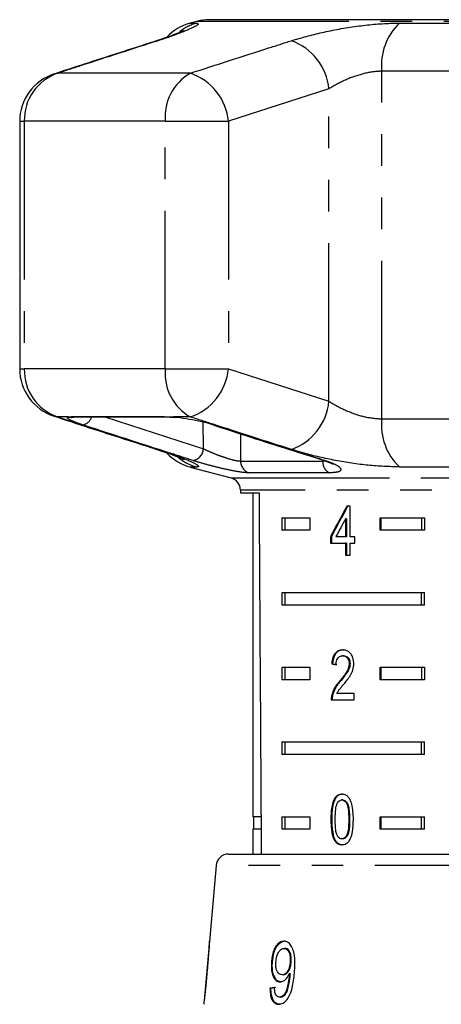
# Model space of a CAD drawing. Extents: x 7 to 414, y 79 to 283.
# Drawn here: x 7 to 24, y 242 to 282 of the extents above; entities that cross this region are included whole.
import ezdxf

# ---------------------------------------------------------------- set-up
doc = ezdxf.new("R2010")
doc.units = 0
doc.linetypes.add('PHANTOM', pattern=[12.7, 6.35, -1.27, 1.27, -1.27, 1.27, -1.27])
doc.layers.get('0').update_dxf_attribs({"linetype": 'CONTINUOUS'})

msp = doc.modelspace()

# ---------------------------------------------------------------- linework, layer by layer
at = {"color": 7, "linetype": 'CONTINUOUS'}
for p, q in [((44.872, 281.527), (14.399, 281.527)), ((13.881, 281.459), (13.618, 281.389)), ((6.773, 277.447), (6.773, 267.509)), ((8.985, 265.578), (12.689, 265.578)), ((13.618, 263.568), (15.265, 263.127)), ((15.636, 262.644), (15.636, 262.527)), ((15.636, 262.527), (16.382, 262.527)), ((16.136, 262.527), (16.136, 249.527)), ((20.046, 262.002), (19.916, 262.002)), ((20.046, 260.771), (20.046, 262.002)), ((17.293, 261.527), (18.423, 261.527)), ((17.293, 261.527), (17.293, 261.027)), ((17.418, 261.527), (17.418, 261.027)), ((18.423, 261.527), (18.423, 261.027)), ((19.86, 261.491), (19.86, 260.771)), ((19.896, 261.491), (19.86, 261.491)), ((19.896, 261.491), (19.896, 260.771)), ((21.252, 261.527), (23.027, 261.527)), ((21.252, 261.027), (21.252, 261.527)), ((21.288, 261.027), (21.288, 261.527)), ((22.903, 261.527), (22.903, 261.027)), ((23.027, 261.527), (23.027, 261.027)), ((18.423, 261.027), (17.293, 261.027)), ((23.027, 261.027), (21.252, 261.027)), ((19.255, 260.771), (19.255, 260.515)), ((19.291, 260.771), (19.255, 260.771)), ((19.291, 260.771), (19.291, 260.515)), ((19.86, 260.771), (19.471, 260.771)), ((19.896, 260.771), (19.86, 260.771)), ((20.234, 260.771), (20.046, 260.771)), ((20.234, 260.515), (20.234, 260.771)), ((19.255, 260.515), (19.86, 260.515)), ((19.86, 260.515), (19.86, 260.027)), ((19.896, 260.515), (19.86, 260.515)), ((19.896, 260.515), (19.896, 260.027)), ((20.046, 260.027), (20.046, 260.515)), ((20.046, 260.515), (20.234, 260.515)), ((19.86, 260.027), (20.046, 260.027)), ((17.293, 258.527), (23.027, 258.527)), ((17.293, 258.527), (17.293, 258.027)), ((17.418, 258.527), (17.418, 258.027)), ((22.903, 258.027), (22.903, 258.527)), ((23.027, 258.027), (23.027, 258.527)), ((23.027, 258.027), (17.293, 258.027)), ((19.776, 255.993), (19.74, 255.993)), ((17.293, 255.527), (18.423, 255.527)), ((17.293, 255.527), (17.293, 255.027)), ((17.418, 255.527), (17.418, 255.027)), ((18.423, 255.527), (18.423, 255.027)), ((19.336, 255.659), (19.301, 255.659)), ((20.037, 255.669), (20.002, 255.669)), ((21.252, 255.527), (23.027, 255.527)), ((21.252, 255.027), (21.252, 255.527)), ((21.288, 255.027), (21.288, 255.527)), ((22.903, 255.527), (22.903, 255.027)), ((23.027, 255.527), (23.027, 255.027)), ((18.423, 255.027), (17.293, 255.027)), ((23.027, 255.027), (21.252, 255.027)), ((19.654, 254.971), (19.619, 254.971)), ((19.284, 254.223), (20.208, 254.223)), ((19.337, 254.401), (19.302, 254.401)), ((20.208, 254.48), (19.508, 254.48)), ((20.208, 254.223), (20.208, 254.48)), ((17.293, 252.527), (23.027, 252.527)), ((17.293, 252.527), (17.293, 252.027)), ((17.418, 252.527), (17.418, 252.027)), ((22.903, 252.027), (22.903, 252.527)), ((23.027, 252.027), (23.027, 252.527)), ((23.027, 252.027), (17.293, 252.027)), ((19.743, 250.199), (19.707, 250.199)), ((16.462, 249.527), (16.136, 249.527)), ((16.161, 249.527), (16.161, 249.027)), ((17.293, 249.527), (18.423, 249.527)), ((17.293, 249.527), (17.293, 249.027)), ((17.418, 249.527), (17.418, 249.027)), ((18.423, 249.527), (18.423, 249.027)), ((21.252, 249.527), (23.027, 249.527)), ((21.252, 249.027), (21.252, 249.527)), ((21.288, 249.027), (21.288, 249.527)), ((22.903, 249.027), (22.903, 249.527)), ((23.027, 249.027), (23.027, 249.527)), ((19.303, 249.416), (19.268, 249.416)), ((16.136, 249.027), (16.136, 248.027)), ((16.465, 249.027), (16.136, 249.027)), ((18.423, 249.027), (17.293, 249.027)), ((23.027, 249.027), (21.252, 249.027)), ((19.435, 248.597), (19.399, 248.597)), ((19.745, 248.635), (19.709, 248.635)), ((15.156, 248.027), (27.386, 248.027)), ((14.658, 247.571), (14.391, 244.516)), ((14.366, 244.231), (14.196, 242.295)), ((17.427, 244.239), (17.387, 244.239)), ((16.92, 243.698), (16.879, 243.698)), ((17.674, 243.705), (17.633, 243.705)), ((17.348, 243.181), (17.307, 243.181)), ((17.636, 243.158), (17.595, 243.158)), ((17.64, 243.219), (17.599, 243.219)), ((16.862, 242.636), (16.822, 242.636)), ((17.244, 242.284), (17.203, 242.284))]:
    msp.add_line(p, q, dxfattribs=at)
at = {"color": 8, "linetype": 'PHANTOM'}
for p, q in [((13.618, 281.389), (13.881, 281.389)), ((45.39, 281.459), (13.881, 281.459)), ((22.019, 281.389), (27.515, 281.389)), ((12.195, 280.655), (12.326, 280.683)), ((8.155, 279.349), (8.304, 279.379)), ((13.627, 279.379), (8.304, 279.379)), ((27.319, 279.457), (21.314, 279.457)), ((21.314, 265.5), (21.314, 279.457)), ((19.188, 278.751), (15.155, 277.447)), ((19.188, 266.206), (19.188, 278.751)), ((6.773, 277.447), (6.959, 277.447)), ((6.959, 277.447), (6.959, 267.509)), ((12.618, 277.447), (6.959, 277.447)), ((12.618, 267.509), (12.618, 277.447)), ((12.618, 277.447), (15.155, 277.447)), ((15.155, 277.447), (15.155, 267.509)), ((6.773, 267.509), (6.959, 267.509)), ((12.618, 267.509), (6.959, 267.509)), ((12.618, 267.509), (15.155, 267.509)), ((15.155, 267.509), (19.188, 266.206)), ((8.304, 265.578), (8.155, 265.607)), ((8.719, 265.578), (8.304, 265.578)), ((8.719, 265.578), (8.853, 265.601)), ((8.853, 265.601), (12.581, 265.601)), ((10.196, 265.578), (14.151, 264.301)), ((12.581, 265.601), (12.948, 265.578)), ((13.627, 265.578), (12.948, 265.578)), ((14.151, 264.301), (14.144, 265.375)), ((21.314, 265.5), (27.319, 265.5)), ((15.636, 264.904), (15.644, 263.807)), ((12.326, 264.274), (12.195, 264.301)), ((15.644, 263.807), (18.945, 263.807)), ((18.945, 263.807), (19.017, 263.816)), ((13.881, 263.568), (13.618, 263.568)), ((19.2, 263.333), (15.978, 263.333)), ((27.515, 263.568), (22.019, 263.568)), ((15.265, 263.127), (29.636, 263.127)), ((43.636, 262.644), (15.636, 262.644)), ((20.02, 249.417), (19.984, 249.417)), ((27.386, 247.571), (14.658, 247.571))]:
    msp.add_line(p, q, dxfattribs=at)
at = {"color": 8, "linetype": 'PHANTOM', "flags": 128}
for points in [[(8.853, 265.601), (8.953, 265.58), (8.985, 265.578)], [(12.581, 265.601), (12.663, 265.58), (12.693, 265.578)], [(18.972, 263.834), (18.985, 263.83), (19.043, 263.827)]]:
    msp.add_lwpolyline(points, dxfattribs=at)
at = {"color": 7, "linetype": 'CONTINUOUS', "flags": 128}
for points in [[(12.948, 265.578), (13.001, 265.562), (13.002, 265.562)], [(14.566, 265.261), (14.509, 265.266), (14.5, 265.268)]]:
    msp.add_lwpolyline(points, dxfattribs=at)
at = {"color": 7, "linetype": 'CONTINUOUS'}
for centre, radius, start, end in [((14.399, 279.527), 2, 90, 105), ((14.136, 279.457), 2, 105, 136.9131), ((8.773, 277.447), 2, 108.0045, 180), ((8.773, 267.509), 2, 180, 251.9955), ((14.136, 265.5), 2, 223.9535, 255), ((15.136, 262.644), 0.5, 0, 75), ((15.156, 247.527), 0.5, 90, 175)]:
    msp.add_arc(centre, radius, start, end, dxfattribs=at)
at = {"color": 8, "linetype": 'PHANTOM'}
for centre, radius, start, end in [((14.396, 279.502), 1.956, 105.2728, 127.6452), ((23.612, 279.713), 2.312, 133.5492, 186.3607), ((16.908, 278.526), 2.291, 5.6418, 70.2861), ((8.935, 277.506), 1.977, 108.6232, 181.7008), ((14.632, 277.625), 2.022, 119.8009, 185.0403), ((12.889, 277.225), 2.277, 5.5989, 71.0831), ((8.935, 267.451), 1.977, 178.2991, 251.3772), ((14.632, 267.332), 2.022, 174.9595, 240.1994), ((12.889, 267.732), 2.277, 288.9167, 354.401), ((16.908, 266.431), 2.291, 289.7141, 354.3582), ((8.841, 266.044), 0.482, 255.3203, 283.9816), ((9.24, 265.691), 0.433, 277.69, 344.9857), ((23.612, 265.244), 2.312, 173.6393, 226.4508), ((13.633, 264.336), 0.519, 281.414, 356.2089), ((14.396, 265.456), 1.957, 229.9692, 254.7221), ((16.137, 263.8), 0.493, 179.1314, 251.2193), ((19.444, 263.77), 0.501, 175.7711, 240.8338)]:
    msp.add_arc(centre, radius, start, end, dxfattribs=at)
at = {"color": 7, "linetype": 'CONTINUOUS'}
for centre, major_axis, ratio, start_param, end_param in [((29.636, 520.977), (0, 802.059), 0.017455, 1.898883, 1.918044), ((29.636, 261.676), (12.168, 17.513), 0.395346, 1.820899, 1.888687), ((29.636, 261.676), (12.125, 17.451), 0.395346, 1.820835, 1.888865), ((29.636, 261.265), (12.168, 17.513), 0.39535, 1.826408, 1.866075), ((29.636, 255.596), (14, -0.995), 0.070357, 3.887007, 3.905334), ((29.636, 255.596), (13.95, -0.991), 0.070357, 3.886846, 3.905238), ((29.556, 242.684), (15.405, 0.911), 0.080622, 2.518379, 2.539189), ((29.557, 242.684), (15.354, 0.908), 0.080622, 2.51844, 2.539318)]:
    msp.add_ellipse(centre, major_axis=major_axis, ratio=ratio, start_param=start_param, end_param=end_param, dxfattribs=at)
for points, knots in [([(13.362, 281.085), (13.362, 281.085), (13.365, 281.086), (13.277, 281.045), (13.093, 280.969), (12.779, 280.852), (12.47, 280.743), (12.243, 280.672), (12.187, 280.654)], [0, 0, 0, 0, 0.073625, 0.232263, 0.431876, 0.661513, 0.917016, 1, 1, 1, 1]), ([(12.195, 280.653), (11.252, 280.351), (9.904, 279.92), (8.559, 279.479), (8.156, 279.346)], [0, 0, 0, 0, 0.700078, 1, 1, 1, 1]), ([(8.156, 265.609), (9.097, 265.3), (10.443, 264.861), (11.792, 264.435), (12.197, 264.307)], [0, 0, 0, 0, 0.700185, 1, 1, 1, 1]), ([(8.958, 265.578), (8.957, 265.578), (8.952, 265.577), (8.971, 265.578), (8.987, 265.578)], [0, 0, 0, 0, 0.1678104, 1, 1, 1, 1]), ([(12.693, 265.577), (12.716, 265.578), (12.797, 265.578), (12.917, 265.568), (13.002, 265.561)], [0, 0, 0, 0, 0.291035, 1, 1, 1, 1]), ([(12.948, 265.578), (12.963, 265.576), (13.123, 265.563), (13.461, 265.52), (13.965, 265.426), (14.337, 265.333), (14.521, 265.275), (14.566, 265.261)], [0, 0, 0, 0, 0.030014, 0.316335, 0.605894, 0.902419, 1, 1, 1, 1]), ([(14.5, 265.27), (15.535, 264.934), (17.024, 264.45), (18.517, 263.982), (18.974, 263.839)], [0, 0, 0, 0, 0.694444, 1, 1, 1, 1]), ([(12.187, 264.302), (12.315, 264.261), (12.617, 264.164), (12.969, 264.036), (13.222, 263.936), (13.355, 263.876), (13.36, 263.873), (13.362, 263.872)], [0, 0, 0, 0, 0.201607, 0.474186, 0.703505, 0.892121, 1, 1, 1, 1]), ([(18.966, 263.833), (19.05, 263.805), (19.213, 263.751), (19.328, 263.696), (19.373, 263.661), (19.364, 263.669), (19.364, 263.67)], [0, 0, 0, 0, 0.384563, 0.754826, 0.997658, 1, 1, 1, 1]), ([(19.744, 256.223), (19.681, 256.217), (19.574, 256.207), (19.442, 256.106), (19.353, 255.959), (19.313, 255.799), (19.304, 255.695), (19.301, 255.659)], [0, 0, 0, 0, 0.281403, 0.473937, 0.667237, 0.887598, 1, 1, 1, 1]), ([(19.78, 256.223), (19.716, 256.217), (19.609, 256.207), (19.477, 256.106), (19.388, 255.959), (19.348, 255.799), (19.339, 255.695), (19.336, 255.659)], [0, 0, 0, 0, 0.281403, 0.473937, 0.667237, 0.887598, 1, 1, 1, 1]), ([(20.189, 255.671), (20.185, 255.735), (20.178, 255.862), (20.105, 256.024), (20.004, 256.144), (19.879, 256.213), (19.79, 256.22), (19.744, 256.223)], [0, 0, 0, 0, 0.204238, 0.410375, 0.594471, 0.792245, 1, 1, 1, 1]), ([(19.476, 255.634), (19.478, 255.682), (19.483, 255.765), (19.525, 255.871), (19.582, 255.942), (19.657, 255.986), (19.711, 255.99), (19.74, 255.993)], [0, 0, 0, 0, 0.243069, 0.424351, 0.605606, 0.791327, 1, 1, 1, 1]), ([(19.74, 255.993), (19.778, 255.988), (19.843, 255.981), (19.924, 255.912), (19.979, 255.824), (20, 255.736), (20.001, 255.684), (20.002, 255.669)], [0, 0, 0, 0, 0.289915, 0.50131, 0.712325, 0.918102, 1, 1, 1, 1]), ([(19.776, 255.993), (19.813, 255.988), (19.879, 255.981), (19.96, 255.912), (20.014, 255.824), (20.035, 255.736), (20.036, 255.684), (20.037, 255.669)], [0, 0, 0, 0, 0.289915, 0.50131, 0.712325, 0.918102, 1, 1, 1, 1]), ([(20.002, 255.669), (19.996, 255.619), (19.985, 255.5), (19.893, 255.324), (19.765, 255.15), (19.668, 255.031), (19.619, 254.971)], [0, 0, 0, 0, 0.166501, 0.394032, 0.695682, 1, 1, 1, 1]), ([(20.037, 255.669), (20.032, 255.619), (20.02, 255.5), (19.928, 255.324), (19.8, 255.15), (19.703, 255.031), (19.654, 254.971)], [0, 0, 0, 0, 0.166501, 0.394032, 0.695681, 1, 1, 1, 1]), ([(19.787, 254.851), (19.834, 254.907), (19.926, 255.018), (20.057, 255.201), (20.167, 255.417), (20.182, 255.588), (20.189, 255.671)], [0, 0, 0, 0, 0.251281, 0.502971, 0.756183, 1, 1, 1, 1]), ([(19.619, 254.971), (19.585, 254.932), (19.518, 254.853), (19.394, 254.681), (19.339, 254.513), (19.302, 254.401)], [0, 0, 0, 0, 0.2514231, 0.5030434, 1, 1, 1, 1]), ([(19.654, 254.971), (19.62, 254.932), (19.554, 254.853), (19.43, 254.681), (19.374, 254.513), (19.337, 254.401)], [0, 0, 0, 0, 0.251423, 0.503042, 1, 1, 1, 1]), ([(19.508, 254.48), (19.528, 254.516), (19.567, 254.588), (19.664, 254.706), (19.738, 254.793), (19.787, 254.851)], [0, 0, 0, 0, 0.251289, 0.502523, 1, 1, 1, 1]), ([(19.302, 254.401), (19.299, 254.387), (19.292, 254.358), (19.285, 254.299), (19.284, 254.253), (19.284, 254.223)], [0, 0, 0, 0, 0.25064, 0.501613, 1, 1, 1, 1]), ([(19.337, 254.401), (19.334, 254.387), (19.328, 254.358), (19.32, 254.299), (19.32, 254.253), (19.319, 254.223)], [0, 0, 0, 0, 0.25064, 0.501613, 1, 1, 1, 1]), ([(19.709, 250.429), (19.651, 250.423), (19.553, 250.411), (19.438, 250.303), (19.35, 250.141), (19.277, 249.841), (19.271, 249.582), (19.268, 249.416)], [0, 0, 0, 0, 0.181966, 0.305561, 0.42891, 0.634448, 1, 1, 1, 1]), ([(19.745, 250.429), (19.686, 250.423), (19.588, 250.411), (19.473, 250.303), (19.386, 250.141), (19.312, 249.841), (19.307, 249.582), (19.303, 249.416)], [0, 0, 0, 0, 0.181966, 0.305562, 0.428911, 0.634449, 1, 1, 1, 1]), ([(20.172, 249.416), (20.164, 249.626), (20.154, 249.911), (20.046, 250.222), (19.947, 250.347), (19.834, 250.417), (19.753, 250.425), (19.709, 250.429)], [0, 0, 0, 0, 0.461005, 0.62706, 0.746204, 0.8648, 1, 1, 1, 1]), ([(19.442, 249.417), (19.442, 249.472), (19.443, 249.583), (19.456, 249.783), (19.476, 249.95), (19.515, 250.045), (19.522, 250.062)], [0, 0, 0, 0, 0.251351, 0.502878, 0.911274, 1, 1, 1, 1]), ([(19.522, 250.062), (19.533, 250.081), (19.56, 250.129), (19.619, 250.182), (19.674, 250.198), (19.703, 250.199), (19.707, 250.199)], [0, 0, 0, 0, 0.24618, 0.601081, 0.936316, 1, 1, 1, 1]), ([(19.707, 250.199), (19.735, 250.195), (19.789, 250.189), (19.865, 250.121), (19.93, 250.009), (19.98, 249.765), (19.982, 249.562), (19.984, 249.417)], [0, 0, 0, 0, 0.117496, 0.236003, 0.3741, 0.554521, 1, 1, 1, 1]), ([(19.743, 250.199), (19.77, 250.195), (19.825, 250.189), (19.9, 250.121), (19.965, 250.009), (20.015, 249.765), (20.018, 249.562), (20.02, 249.417)], [0, 0, 0, 0, 0.117496, 0.236002, 0.374099, 0.55452, 1, 1, 1, 1]), ([(19.268, 249.416), (19.269, 249.344), (19.27, 249.201), (19.293, 248.945), (19.334, 248.735), (19.389, 248.618), (19.399, 248.597)], [0, 0, 0, 0, 0.251333, 0.50299, 0.907182, 1, 1, 1, 1]), ([(19.303, 249.416), (19.304, 249.344), (19.306, 249.201), (19.328, 248.945), (19.37, 248.735), (19.424, 248.618), (19.435, 248.597)], [0, 0, 0, 0, 0.2513329, 0.5029901, 0.9071817, 1, 1, 1, 1]), ([(19.709, 248.635), (19.683, 248.638), (19.629, 248.645), (19.557, 248.713), (19.492, 248.823), (19.446, 249.068), (19.444, 249.271), (19.442, 249.417)], [0, 0, 0, 0, 0.115939, 0.23281, 0.372312, 0.552074, 1, 1, 1, 1]), ([(19.984, 249.417), (19.983, 249.335), (19.981, 249.176), (19.962, 248.967), (19.919, 248.796), (19.85, 248.696), (19.776, 248.642), (19.731, 248.637), (19.709, 248.635)], [0, 0, 0, 0, 0.251778, 0.491687, 0.64608, 0.802354, 0.907642, 1, 1, 1, 1]), ([(19.709, 248.404), (19.768, 248.411), (19.866, 248.422), (19.987, 248.528), (20.079, 248.687), (20.162, 248.987), (20.168, 249.247), (20.172, 249.416)], [0, 0, 0, 0, 0.18082, 0.303626, 0.426261, 0.626849, 1, 1, 1, 1]), ([(20.02, 249.417), (20.019, 249.335), (20.017, 249.176), (19.997, 248.967), (19.954, 248.796), (19.886, 248.696), (19.811, 248.642), (19.766, 248.637), (19.745, 248.635)], [0, 0, 0, 0, 0.251778, 0.491687, 0.64608, 0.802354, 0.907642, 1, 1, 1, 1]), ([(19.399, 248.597), (19.431, 248.552), (19.493, 248.463), (19.608, 248.41), (19.681, 248.406), (19.709, 248.404)], [0, 0, 0, 0, 0.37747, 0.757166, 1, 1, 1, 1]), ([(19.435, 248.597), (19.466, 248.552), (19.529, 248.463), (19.643, 248.41), (19.716, 248.406), (19.745, 248.404)], [0, 0, 0, 0, 0.377471, 0.757168, 1, 1, 1, 1]), ([(14.305, 243.26), (14.327, 243.522), (14.357, 243.878), (14.382, 244.267), (14.39, 244.424), (14.392, 244.512), (14.392, 244.522), (14.392, 244.527)], [0, 0, 0, 0, 0.460134, 0.626953, 0.745729, 0.863963, 1, 1, 1, 1]), ([(14.392, 244.527), (14.391, 244.518), (14.39, 244.503), (14.384, 244.38), (14.378, 244.278), (14.375, 244.234)], [0, 0, 0, 0, 0.452092, 0.75886, 1, 1, 1, 1]), ([(17.378, 244.527), (17.323, 244.52), (17.213, 244.504), (17.071, 244.358), (16.964, 244.157), (16.901, 243.928), (16.886, 243.77), (16.879, 243.698)], [0, 0, 0, 0, 0.215984, 0.434092, 0.623875, 0.827777, 1, 1, 1, 1]), ([(16.92, 243.698), (16.934, 243.822), (16.958, 244.031), (17.065, 244.285), (17.19, 244.448), (17.315, 244.521), (17.391, 244.526), (17.418, 244.527)], [0, 0, 0, 0, 0.291621, 0.493171, 0.694456, 0.892412, 1, 1, 1, 1]), ([(17.809, 243.328), (17.817, 243.474), (17.832, 243.739), (17.793, 244.085), (17.698, 244.326), (17.57, 244.474), (17.455, 244.525), (17.391, 244.527), (17.378, 244.527)], [0, 0, 0, 0, 0.2665547, 0.4819306, 0.6423214, 0.8030892, 0.9603334, 1, 1, 1, 1]), ([(14.367, 244.239), (14.367, 244.235), (14.366, 244.226), (14.362, 244.142), (14.352, 244.002), (14.328, 243.698), (14.306, 243.443), (14.291, 243.261)], [0, 0, 0, 0, 0.117058, 0.235125, 0.373041, 0.553083, 1, 1, 1, 1]), ([(14.366, 244.231), (14.366, 244.234), (14.366, 244.239), (14.367, 244.239), (14.367, 244.239)], [0, 0, 0, 0, 0.574965, 1, 1, 1, 1]), ([(17.058, 243.681), (17.068, 243.765), (17.085, 243.907), (17.158, 244.08), (17.241, 244.19), (17.323, 244.235), (17.37, 244.238), (17.387, 244.239)], [0, 0, 0, 0, 0.3016652, 0.5073769, 0.7132215, 0.9016127, 1, 1, 1, 1]), ([(17.387, 244.239), (17.42, 244.234), (17.482, 244.226), (17.557, 244.148), (17.609, 244.038), (17.64, 243.886), (17.636, 243.77), (17.633, 243.705)], [0, 0, 0, 0, 0.210212, 0.3865202, 0.5625736, 0.7562487, 1, 1, 1, 1]), ([(17.674, 243.705), (17.676, 243.792), (17.679, 243.932), (17.627, 244.099), (17.56, 244.196), (17.487, 244.235), (17.444, 244.238), (17.427, 244.239)], [0, 0, 0, 0, 0.3241464, 0.5229454, 0.7226942, 0.8967618, 1, 1, 1, 1]), ([(16.879, 243.698), (16.876, 243.577), (16.87, 243.371), (16.939, 243.121), (17.037, 242.962), (17.144, 242.898), (17.209, 242.894), (17.229, 242.893)], [0, 0, 0, 0, 0.300077, 0.509886, 0.719928, 0.918142, 1, 1, 1, 1]), ([(17.269, 242.893), (17.222, 242.9), (17.129, 242.914), (17.02, 243.044), (16.945, 243.226), (16.91, 243.453), (16.916, 243.617), (16.92, 243.698)], [0, 0, 0, 0, 0.199384, 0.399982, 0.589203, 0.797774, 1, 1, 1, 1]), ([(17.307, 243.181), (17.265, 243.187), (17.194, 243.198), (17.117, 243.292), (17.071, 243.41), (17.052, 243.546), (17.056, 243.64), (17.058, 243.681)], [0, 0, 0, 0, 0.271759, 0.457023, 0.641811, 0.843717, 1, 1, 1, 1]), ([(17.633, 243.705), (17.625, 243.631), (17.611, 243.506), (17.548, 243.348), (17.47, 243.244), (17.385, 243.188), (17.33, 243.183), (17.307, 243.181)], [0, 0, 0, 0, 0.277084, 0.46807, 0.659258, 0.853804, 1, 1, 1, 1]), ([(17.348, 243.181), (17.383, 243.186), (17.448, 243.195), (17.538, 243.275), (17.607, 243.386), (17.656, 243.534), (17.667, 243.644), (17.674, 243.705)], [0, 0, 0, 0, 0.218467, 0.402249, 0.585813, 0.772453, 1, 1, 1, 1]), ([(14.17, 241.995), (14.172, 242.004), (14.175, 242.018), (14.193, 242.15), (14.217, 242.349), (14.257, 242.724), (14.286, 243.049), (14.305, 243.26)], [0, 0, 0, 0, 0.180245, 0.3029, 0.425366, 0.627119, 1, 1, 1, 1]), ([(14.291, 243.261), (14.282, 243.16), (14.264, 242.961), (14.24, 242.701), (14.22, 242.495), (14.207, 242.373), (14.198, 242.297), (14.196, 242.288), (14.196, 242.284)], [0, 0, 0, 0, 0.250944, 0.490838, 0.646254, 0.77858, 0.88906, 1, 1, 1, 1]), ([(17.173, 241.995), (17.231, 242.004), (17.348, 242.021), (17.509, 242.171), (17.646, 242.412), (17.762, 242.804), (17.791, 243.129), (17.809, 243.328)], [0, 0, 0, 0, 0.159471, 0.320524, 0.459793, 0.668567, 1, 1, 1, 1]), ([(17.595, 243.158), (17.585, 243.062), (17.566, 242.874), (17.508, 242.638), (17.445, 242.456), (17.366, 242.351), (17.283, 242.293), (17.228, 242.287), (17.203, 242.284)], [0, 0, 0, 0, 0.251405, 0.488303, 0.637125, 0.764143, 0.890821, 1, 1, 1, 1]), ([(17.229, 242.893), (17.275, 242.901), (17.369, 242.918), (17.502, 243.04), (17.567, 243.16), (17.599, 243.219)], [0, 0, 0, 0, 0.338654, 0.678552, 1, 1, 1, 1]), ([(17.244, 242.284), (17.285, 242.292), (17.363, 242.306), (17.462, 242.415), (17.563, 242.651), (17.614, 242.909), (17.632, 243.114), (17.636, 243.158)], [0, 0, 0, 0, 0.177712, 0.331511, 0.463278, 0.883558, 1, 1, 1, 1]), ([(17.599, 243.219), (17.598, 243.209), (17.598, 243.194), (17.596, 243.173), (17.596, 243.163), (17.595, 243.158)], [0, 0, 0, 0, 0.500014, 0.749984, 1, 1, 1, 1]), ([(17.636, 243.158), (17.637, 243.168), (17.638, 243.184), (17.639, 243.204), (17.639, 243.214), (17.64, 243.219)], [0, 0, 0, 0, 0.499986, 0.749984, 1, 1, 1, 1]), ([(16.822, 242.636), (16.826, 242.533), (16.833, 242.361), (16.902, 242.162), (16.994, 242.045), (17.09, 242), (17.151, 241.997), (17.173, 241.995)], [0, 0, 0, 0, 0.299359, 0.500078, 0.701127, 0.892921, 1, 1, 1, 1]), ([(17.213, 241.995), (17.153, 242.005), (17.053, 242.02), (16.947, 242.155), (16.881, 242.336), (16.863, 242.508), (16.862, 242.617), (16.862, 242.636)], [0, 0, 0, 0, 0.293852, 0.488721, 0.68323, 0.943136, 1, 1, 1, 1]), ([(17.203, 242.284), (17.173, 242.288), (17.123, 242.296), (17.064, 242.36), (17.023, 242.461), (17.009, 242.57), (17.006, 242.647), (17.005, 242.668)], [0, 0, 0, 0, 0.249142, 0.429811, 0.610344, 0.890257, 1, 1, 1, 1])]:
    msp.add_open_spline(points, degree=3, knots=knots, dxfattribs=at)
at = {"color": 8, "linetype": 'PHANTOM'}
for points, knots in [([(13.881, 281.389), (13.922, 281.375), (14.003, 281.347), (13.596, 281.138), (12.98, 280.898), (12.485, 280.735), (12.326, 280.683)], [0, 0, 0, 0, 0.288696, 0.574271, 0.863721, 1, 1, 1, 1]), ([(17.68, 280.683), (18.079, 280.798), (18.88, 281.03), (20.301, 281.284), (21.364, 281.381), (21.899, 281.387), (22.019, 281.389)], [0, 0, 0, 0, 0.303776, 0.611412, 0.912925, 1, 1, 1, 1]), ([(12.326, 280.683), (11.287, 280.347), (9.947, 279.914), (8.605, 279.477), (8.304, 279.379)], [0, 0, 0, 0, 0.775381, 1, 1, 1, 1]), ([(13.627, 279.379), (14.674, 279.717), (16.024, 280.154), (17.377, 280.586), (17.68, 280.683)], [0, 0, 0, 0, 0.775381, 1, 1, 1, 1]), ([(21.314, 279.457), (21.256, 279.456), (20.994, 279.45), (20.462, 279.347), (19.768, 279.091), (19.383, 278.866), (19.188, 278.751)], [0, 0, 0, 0, 0.082329, 0.371654, 0.681065, 1, 1, 1, 1]), ([(19.188, 266.206), (19.273, 266.153), (19.533, 265.993), (20.04, 265.757), (20.703, 265.543), (21.113, 265.514), (21.314, 265.5)], [0, 0, 0, 0, 0.144249, 0.443471, 0.725512, 1, 1, 1, 1]), ([(8.304, 265.578), (9.344, 265.239), (10.685, 264.803), (12.025, 264.371), (12.326, 264.274)], [0, 0, 0, 0, 0.77538, 1, 1, 1, 1]), ([(9.298, 265.261), (9.171, 265.305), (8.915, 265.393), (8.708, 265.499), (8.673, 265.555), (8.71, 265.573), (8.719, 265.578)], [0, 0, 0, 0, 0.304236, 0.609139, 0.90932, 1, 1, 1, 1]), ([(13.736, 263.827), (13.476, 263.91), (12.176, 264.327), (10.697, 264.806), (9.478, 265.203), (9.298, 265.261)], [0, 0, 0, 0, 0.175659, 0.878294, 1, 1, 1, 1]), ([(17.68, 264.274), (16.632, 264.61), (15.28, 265.043), (13.93, 265.48), (13.627, 265.578)], [0, 0, 0, 0, 0.775381, 1, 1, 1, 1]), ([(14.566, 265.261), (14.828, 265.177), (16.138, 264.754), (17.63, 264.276), (18.861, 263.885), (19.043, 263.827)], [0, 0, 0, 0, 0.175659, 0.878294, 1, 1, 1, 1]), ([(12.326, 264.274), (12.666, 264.158), (13.35, 263.926), (13.898, 263.673), (13.992, 263.575), (13.901, 263.569), (13.881, 263.568)], [0, 0, 0, 0, 0.303776, 0.611412, 0.912925, 1, 1, 1, 1]), ([(14.151, 264.301), (14.18, 264.287), (14.304, 264.227), (14.553, 264.118), (14.89, 263.989), (15.203, 263.887), (15.475, 263.818), (15.587, 263.811), (15.644, 263.807)], [0, 0, 0, 0, 0.062867, 0.266104, 0.460514, 0.644738, 0.823126, 1, 1, 1, 1]), ([(22.019, 263.568), (21.606, 263.582), (20.785, 263.61), (19.436, 263.819), (18.387, 264.058), (17.852, 264.221), (17.68, 264.274)], [0, 0, 0, 0, 0.288696, 0.57427, 0.863721, 1, 1, 1, 1]), ([(15.978, 263.333), (15.893, 263.338), (15.724, 263.347), (15.318, 263.417), (14.847, 263.519), (14.341, 263.648), (13.965, 263.755), (13.78, 263.813), (13.736, 263.827)], [0, 0, 0, 0, 0.1822253, 0.3639602, 0.5483107, 0.7398079, 0.9384921, 1, 1, 1, 1]), ([(19.043, 263.827), (19.175, 263.78), (19.441, 263.687), (19.654, 263.547), (19.691, 263.431), (19.548, 263.349), (19.317, 263.338), (19.2, 263.333)], [0, 0, 0, 0, 0.202623, 0.405374, 0.60654, 0.801261, 1, 1, 1, 1])]:
    msp.add_open_spline(points, degree=3, knots=knots, dxfattribs=at)

doc.saveas('drawing.dxf')
